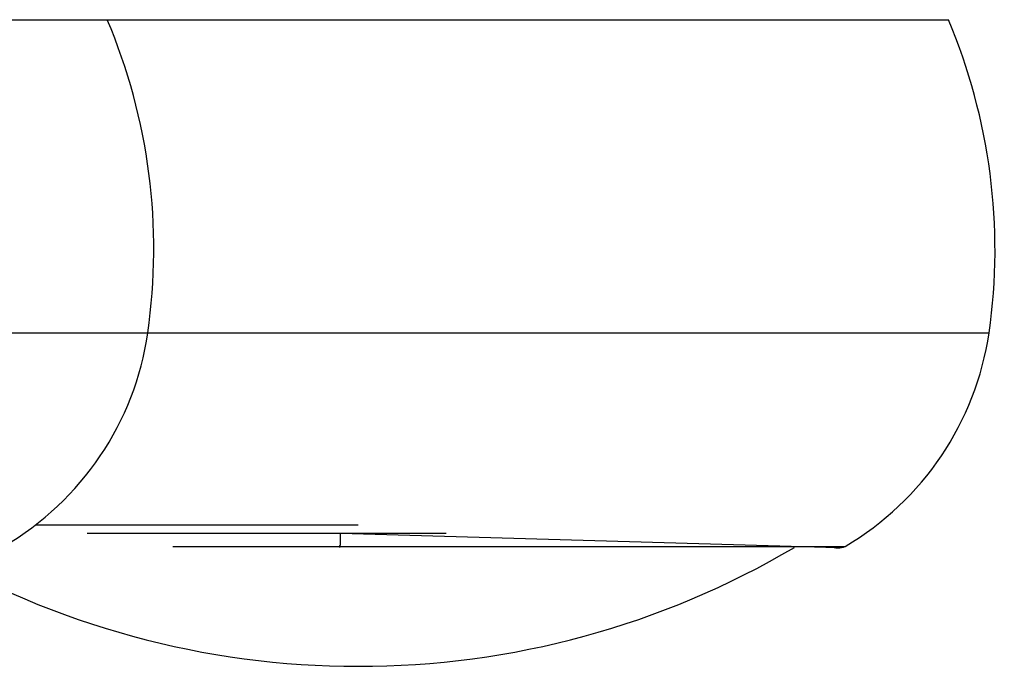
# Model space of a CAD drawing. Units: inches. Extents: x 127.9 to 171.2, y 80.2 to 130.4.
# Drawn here: x 146.2 to 146.6, y 103.9 to 104.2 of the extents above; entities that cross this region are included whole.
import ezdxf

# ---------------------------------------------------------------- set-up
doc = ezdxf.new("R2010")
doc.units = ezdxf.units.IN
doc.header["$MEASUREMENT"] = 0
doc.layers.add('Ebene 1', color=7, linetype='Continuous')

# ---------------------------------------------------------------- blocks, each defined once
blk = doc.blocks.new('block 2')
at = {"layer": 'Ebene 1', "color": 179, "lineweight": 25, "true_color": 0x1a171b}
for points in [[(145.85001, 104.15213), (146.24999, 104.15213)], [(145.85001, 104.15213), (146.24999, 104.15213)], [(145.85001, 104.15213), (146.24999, 104.15213)], [(145.85001, 104.15213), (146.24999, 104.15213)], [(145.85001, 104.15213), (146.24999, 104.15213)], [(145.85001, 104.15213), (146.24999, 104.15213)], [(145.85001, 104.15213), (146.24999, 104.15213)], [(145.85001, 104.15213), (146.24999, 104.15213)], [(145.85001, 104.15213), (146.24999, 104.15213)], [(145.85001, 104.15213), (146.24999, 104.15213)], [(145.85001, 104.15213), (146.24999, 104.15213)], [(145.85001, 104.15213), (146.24999, 104.15213)], [(145.85001, 104.15213), (146.24999, 104.15213)], [(145.85001, 104.15213), (146.24999, 104.15213)], [(145.85001, 104.15213), (146.24999, 104.15213)], [(145.85001, 104.15213), (146.24999, 104.15213)], [(145.85001, 104.15213), (146.24999, 104.15213)], [(145.85001, 104.15213), (146.24999, 104.15213)], [(145.85001, 104.15213), (146.24999, 104.15213)], [(145.85001, 104.15213), (146.24999, 104.15213)], [(145.85001, 104.15213), (146.24999, 104.15213)], [(146.24999, 104.15213), (146.24999, 104.15213)], [(146.24999, 104.15213), (146.24999, 104.15213)], [(146.24999, 104.15213), (146.53507, 104.15213)], [(146.24999, 104.15213), (146.53507, 104.15213)], [(146.24999, 104.15213), (146.53507, 104.15213)], [(146.24999, 104.15213), (146.53507, 104.15213)], [(146.24999, 104.15213), (146.53507, 104.15213)], [(146.24999, 104.15213), (146.53507, 104.15213)], [(146.24999, 104.15213), (146.53507, 104.15213)], [(146.24999, 104.15213), (146.53507, 104.15213)], [(146.24999, 104.15213), (146.53507, 104.15213)], [(146.24999, 104.15213), (146.53507, 104.15213)], [(146.24999, 104.15213), (146.53507, 104.15213)], [(146.24999, 104.15213), (146.53507, 104.15213)], [(146.24999, 104.15213), (146.53507, 104.15213)], [(146.24999, 104.15213), (146.53507, 104.15213)], [(146.24999, 104.15213), (146.53507, 104.15213)], [(146.24999, 104.15213), (146.53507, 104.15213)], [(146.24999, 104.15213), (146.53507, 104.15213)], [(146.24999, 104.15213), (146.53507, 104.15213)], [(146.24999, 104.15213), (146.53507, 104.15213)], [(146.24999, 104.15213), (146.53507, 104.15213)], [(146.24999, 104.15213), (146.53507, 104.15213)], [(146.53507, 104.15213), (146.53507, 104.15213)], [(145.8364, 104.04602), (146.26377, 104.04602)], [(145.8364, 104.04602), (146.26377, 104.04602)], [(145.8364, 104.04602), (146.26377, 104.04602)], [(145.8364, 104.04602), (146.26377, 104.04602)], [(145.8364, 104.04602), (146.26377, 104.04602)], [(145.8364, 104.04602), (146.26377, 104.04602)], [(145.8364, 104.04602), (146.26377, 104.04602)], [(145.8364, 104.04602), (146.26377, 104.04602)], [(145.8364, 104.04602), (146.26377, 104.04602)], [(145.8364, 104.04602), (146.26377, 104.04602)], [(145.8364, 104.04602), (146.26377, 104.04602)], [(145.8364, 104.04602), (146.26377, 104.04602)], [(145.8364, 104.04602), (146.26377, 104.04602)], [(145.8364, 104.04602), (146.26377, 104.04602)], [(145.8364, 104.04602), (146.26377, 104.04602)], [(145.8364, 104.04602), (146.26377, 104.04602)], [(145.8364, 104.04602), (146.26377, 104.04602)], [(145.8364, 104.04602), (146.26377, 104.04602)], [(145.8364, 104.04602), (146.26377, 104.04602)], [(145.8364, 104.04602), (146.26377, 104.04602)], [(145.8364, 104.04602), (146.26377, 104.04602)], [(146.26377, 104.04602), (146.26377, 104.04602)], [(146.26377, 104.04602), (146.26377, 104.04602)], [(146.26377, 104.04602), (146.54885, 104.04602)], [(146.26377, 104.04602), (146.54885, 104.04602)], [(146.26377, 104.04602), (146.54885, 104.04602)], [(146.26377, 104.04602), (146.54885, 104.04602)], [(146.26377, 104.04602), (146.54885, 104.04602)], [(146.26377, 104.04602), (146.54885, 104.04602)], [(146.26377, 104.04602), (146.54885, 104.04602)], [(146.26377, 104.04602), (146.54885, 104.04602)], [(146.26377, 104.04602), (146.54885, 104.04602)], [(146.26377, 104.04602), (146.54885, 104.04602)], [(146.26377, 104.04602), (146.54885, 104.04602)], [(146.26377, 104.04602), (146.54885, 104.04602)], [(146.26377, 104.04602), (146.54885, 104.04602)], [(146.26377, 104.04602), (146.54885, 104.04602)], [(146.26377, 104.04602), (146.54885, 104.04602)], [(146.26377, 104.04602), (146.54885, 104.04602)], [(146.26377, 104.04602), (146.54885, 104.04602)], [(146.26377, 104.04602), (146.54885, 104.04602)], [(146.26377, 104.04602), (146.54885, 104.04602)], [(146.26377, 104.04602), (146.54885, 104.04602)], [(146.26377, 104.04602), (146.54885, 104.04602)], [(146.54885, 104.04602), (146.54885, 104.04602)], [(146.2257, 103.98091), (146.2257, 103.98091)], [(146.2257, 103.98091), (146.33508, 103.98091)], [(146.2257, 103.98091), (146.33508, 103.98091)], [(146.2257, 103.98091), (146.33508, 103.98091)], [(146.2257, 103.98091), (146.33508, 103.98091)], [(146.2257, 103.98091), (146.33508, 103.98091)], [(146.2257, 103.98091), (146.33508, 103.98091)], [(146.2257, 103.98091), (146.33508, 103.98091)], [(146.2257, 103.98091), (146.33508, 103.98091)], [(146.2257, 103.98091), (146.33508, 103.98091)], [(146.2257, 103.98091), (146.33508, 103.98091)], [(146.2257, 103.98091), (146.33508, 103.98091)], [(146.2257, 103.98091), (146.33508, 103.98091)], [(146.2257, 103.98091), (146.33508, 103.98091)], [(146.2257, 103.98091), (146.33508, 103.98091)], [(146.2257, 103.98091), (146.33508, 103.98091)], [(146.2257, 103.98091), (146.33508, 103.98091)], [(146.2257, 103.98091), (146.33508, 103.98091)], [(146.2257, 103.98091), (146.33508, 103.98091)], [(146.2257, 103.98091), (146.33508, 103.98091)], [(146.2257, 103.98091), (146.33508, 103.98091)], [(146.2257, 103.98091), (146.33508, 103.98091)], [(146.24327, 103.97815), (146.24327, 103.97815)], [(146.24327, 103.97815), (146.32888, 103.97815)], [(146.24327, 103.97815), (146.32888, 103.97815)], [(146.24327, 103.97815), (146.32888, 103.97815)], [(146.24327, 103.97815), (146.32888, 103.97815)], [(146.24327, 103.97815), (146.32888, 103.97815)], [(146.24327, 103.97815), (146.32888, 103.97815)], [(146.24327, 103.97815), (146.32888, 103.97815)], [(146.24327, 103.97815), (146.32888, 103.97815)], [(146.24327, 103.97815), (146.32888, 103.97815)], [(146.24327, 103.97815), (146.32888, 103.97815)], [(146.24327, 103.97815), (146.32888, 103.97815)], [(146.24327, 103.97815), (146.32888, 103.97815)], [(146.24327, 103.97815), (146.32888, 103.97815)], [(146.24327, 103.97815), (146.32888, 103.97815)], [(146.24327, 103.97815), (146.32888, 103.97815)], [(146.24327, 103.97815), (146.32888, 103.97815)], [(146.24327, 103.97815), (146.32888, 103.97815)], [(146.24327, 103.97815), (146.32888, 103.97815)], [(146.24327, 103.97815), (146.32888, 103.97815)], [(146.24327, 103.97815), (146.32888, 103.97815)], [(146.24327, 103.97815), (146.32888, 103.97815)], [(146.32888, 103.97815), (146.32888, 103.97815)], [(146.32888, 103.97815), (146.32888, 103.97815)], [(146.32888, 103.97815), (146.36488, 103.97815)], [(146.32888, 103.97815), (146.36488, 103.97815)], [(146.32888, 103.97815), (146.36488, 103.97815)], [(146.32888, 103.97815), (146.36488, 103.97815)], [(146.32888, 103.97815), (146.36488, 103.97815)], [(146.32888, 103.97815), (146.36488, 103.97815)], [(146.32888, 103.97815), (146.36488, 103.97815)], [(146.32888, 103.97815), (146.36488, 103.97815)], [(146.32888, 103.97815), (146.36488, 103.97815)], [(146.32888, 103.97815), (146.36488, 103.97815)], [(146.32888, 103.97815), (146.36488, 103.97815)], [(146.32888, 103.97815), (146.36488, 103.97815)], [(146.32888, 103.97815), (146.36488, 103.97815)], [(146.32888, 103.97815), (146.36488, 103.97815)], [(146.32888, 103.97815), (146.36488, 103.97815)], [(146.32888, 103.97815), (146.36488, 103.97815)], [(146.32888, 103.97815), (146.36488, 103.97815)], [(146.32888, 103.97815), (146.36488, 103.97815)], [(146.32888, 103.97815), (146.36488, 103.97815)], [(146.32888, 103.97815), (146.36488, 103.97815)], [(146.32888, 103.97815), (146.36488, 103.97815)], [(146.32905, 103.97815), (146.32905, 103.97815)], [(146.32905, 103.97815), (146.49752, 103.97333)], [(146.32905, 103.97815), (146.49752, 103.97333)], [(146.32905, 103.97815), (146.49752, 103.97333)], [(146.32905, 103.97815), (146.49752, 103.97333)], [(146.32905, 103.97815), (146.49752, 103.97333)], [(146.32905, 103.97815), (146.49752, 103.97333)], [(146.32905, 103.97815), (146.49752, 103.97333)], [(146.32905, 103.97815), (146.49752, 103.97333)], [(146.32905, 103.97815), (146.49752, 103.97333)], [(146.32905, 103.97815), (146.49752, 103.97333)], [(146.32905, 103.97815), (146.49752, 103.97333)], [(146.32905, 103.97815), (146.49752, 103.97333)], [(146.32905, 103.97815), (146.49752, 103.97333)], [(146.32905, 103.97815), (146.49752, 103.97333)], [(146.32905, 103.97815), (146.49752, 103.97333)], [(146.32905, 103.97815), (146.49752, 103.97333)], [(146.32905, 103.97815), (146.49752, 103.97333)], [(146.32905, 103.97815), (146.49752, 103.97333)], [(146.32905, 103.97815), (146.49752, 103.97333)], [(146.32905, 103.97815), (146.49752, 103.97333)], [(146.32905, 103.97815), (146.49752, 103.97333)], [(146.33508, 103.98091), (146.33508, 103.98091)], [(146.36488, 103.97815), (146.36488, 103.97815)], [(146.27221, 103.97367), (146.27221, 103.97367)], [(146.27221, 103.97367), (146.32905, 103.97367)], [(146.27221, 103.97367), (146.32905, 103.97367)], [(146.27221, 103.97367), (146.32905, 103.97367)], [(146.27221, 103.97367), (146.32905, 103.97367)], [(146.27221, 103.97367), (146.32905, 103.97367)], [(146.27221, 103.97367), (146.32905, 103.97367)], [(146.27221, 103.97367), (146.32905, 103.97367)], [(146.27221, 103.97367), (146.32905, 103.97367)], [(146.27221, 103.97367), (146.32905, 103.97367)], [(146.27221, 103.97367), (146.32905, 103.97367)], [(146.27221, 103.97367), (146.32905, 103.97367)], [(146.27221, 103.97367), (146.32905, 103.97367)], [(146.27221, 103.97367), (146.32905, 103.97367)], [(146.27221, 103.97367), (146.32905, 103.97367)], [(146.27221, 103.97367), (146.32905, 103.97367)], [(146.27221, 103.97367), (146.32905, 103.97367)], [(146.27221, 103.97367), (146.32905, 103.97367)], [(146.27221, 103.97367), (146.32905, 103.97367)], [(146.27221, 103.97367), (146.32905, 103.97367)], [(146.27221, 103.97367), (146.32905, 103.97367)], [(146.27221, 103.97367), (146.32905, 103.97367)], [(146.32905, 103.97367), (146.32905, 103.97367)], [(146.32905, 103.97367), (146.32905, 103.97367)], [(146.32905, 103.97367), (146.5001, 103.97367)], [(146.32905, 103.97367), (146.5001, 103.97367)], [(146.32905, 103.97367), (146.5001, 103.97367)], [(146.32905, 103.97367), (146.5001, 103.97367)], [(146.32905, 103.97367), (146.5001, 103.97367)], [(146.32905, 103.97367), (146.5001, 103.97367)], [(146.32905, 103.97367), (146.5001, 103.97367)], [(146.32905, 103.97367), (146.5001, 103.97367)], [(146.32905, 103.97367), (146.5001, 103.97367)], [(146.32905, 103.97367), (146.5001, 103.97367)], [(146.32905, 103.97367), (146.5001, 103.97367)], [(146.32905, 103.97367), (146.5001, 103.97367)], [(146.32905, 103.97367), (146.5001, 103.97367)], [(146.32905, 103.97367), (146.5001, 103.97367)], [(146.32905, 103.97367), (146.5001, 103.97367)], [(146.32905, 103.97367), (146.5001, 103.97367)], [(146.32905, 103.97367), (146.5001, 103.97367)], [(146.32905, 103.97367), (146.5001, 103.97367)], [(146.32905, 103.97367), (146.5001, 103.97367)], [(146.32905, 103.97367), (146.5001, 103.97367)], [(146.32905, 103.97367), (146.5001, 103.97367)], [(146.49752, 103.97333), (146.49752, 103.97333)], [(146.5001, 103.97367), (146.5001, 103.97367)]]:
    blk.add_lwpolyline(points, dxfattribs=at)
for points in [[(146.26377, 104.04602), (146.26894, 104.08185), (146.26428, 104.11871), (146.24999, 104.15213)], [(146.54885, 104.04602), (146.55402, 104.08185), (146.54919, 104.11871), (146.53507, 104.15213)], [(146.21502, 103.97367), (146.24138, 103.98917), (146.25946, 104.0157), (146.26377, 104.04602)], [(146.5001, 103.97367), (146.52646, 103.98917), (146.54437, 104.0157), (146.54885, 104.04602)], [(146.18729, 103.97333), (146.23225, 103.9468), (146.28323, 103.93302), (146.33508, 103.93302)], [(146.33508, 103.93302), (146.3871, 103.93302), (146.43809, 103.9468), (146.48288, 103.97333)], [(146.49511, 103.97367), (146.49666, 103.97298), (146.49855, 103.97298), (146.5001, 103.97367)]]:
    blk.add_open_spline(points, degree=3, dxfattribs=at)
blk.add_open_spline([(146.32888, 103.97333), (146.32888, 103.97333), (146.32888, 103.97333), (146.32888, 103.97333), (146.32888, 103.97333), (146.32888, 103.97333), (146.32888, 103.97333), (146.32888, 103.97333), (146.32888, 103.97333), (146.32888, 103.97333), (146.32888, 103.97333), (146.32888, 103.97333), (146.32888, 103.97333), (146.32888, 103.97333), (146.32888, 103.97333), (146.32888, 103.97333), (146.32888, 103.97333), (146.32888, 103.97333), (146.32888, 103.97333), (146.32888, 103.97333), (146.32888, 103.97333), (146.32888, 103.97333), (146.32888, 103.97333), (146.32888, 103.97333), (146.32888, 103.97333), (146.32888, 103.97333), (146.32888, 103.97367), (146.32888, 103.97367), (146.32888, 103.97367), (146.32888, 103.97367), (146.32888, 103.97367), (146.32888, 103.97367), (146.32888, 103.97367), (146.32888, 103.97367), (146.32888, 103.97402), (146.32888, 103.97402), (146.32905, 103.97402), (146.32905, 103.97402), (146.32905, 103.97402), (146.32905, 103.97402), (146.32905, 103.97402), (146.32905, 103.97402), (146.32905, 103.97436), (146.32905, 103.97436), (146.32905, 103.97436), (146.32905, 103.97436), (146.32905, 103.97436), (146.32905, 103.9747), (146.32905, 103.9747), (146.32905, 103.9747), (146.32905, 103.9747), (146.32905, 103.9747), (146.32905, 103.9747), (146.32905, 103.97505), (146.32905, 103.97505), (146.32905, 103.97505), (146.32905, 103.97505), (146.32905, 103.97539), (146.32905, 103.97539), (146.32905, 103.97539), (146.32905, 103.97539), (146.32905, 103.97574), (146.32905, 103.97574), (146.32905, 103.97574), (146.32905, 103.97574), (146.32905, 103.97574), (146.32905, 103.97608), (146.32905, 103.97608), (146.32905, 103.97608), (146.32905, 103.97608), (146.32905, 103.97643), (146.32905, 103.97643), (146.32905, 103.97643), (146.32905, 103.97643), (146.32905, 103.97643), (146.32905, 103.97677), (146.32905, 103.97677), (146.32905, 103.97677), (146.32905, 103.97712), (146.32905, 103.97712), (146.32905, 103.97712), (146.32905, 103.97746), (146.32905, 103.9778), (146.32905, 103.9778), (146.32905, 103.97815)], degree=3, knots=[0, 0, 0, 0, 1, 1, 1, 2, 2, 2, 3, 3, 3, 4, 4, 4, 5, 5, 5, 6, 6, 6, 7, 7, 7, 8, 8, 8, 9, 9, 9, 10, 10, 10, 11, 11, 11, 12, 12, 12, 13, 13, 13, 14, 14, 14, 15, 15, 15, 16, 16, 16, 17, 17, 17, 18, 18, 18, 19, 19, 19, 20, 20, 20, 21, 21, 21, 22, 22, 22, 23, 23, 23, 24, 24, 24, 25, 25, 25, 26, 26, 26, 27, 27, 27, 28, 28, 28, 28], dxfattribs=at)

msp = doc.modelspace()

# ---------------------------------------------------------------- block references
at = {"layer": 'Ebene 1'}
msp.add_blockref('block 2', (0, 0), dxfattribs=at)

doc.saveas('drawing.dxf')
